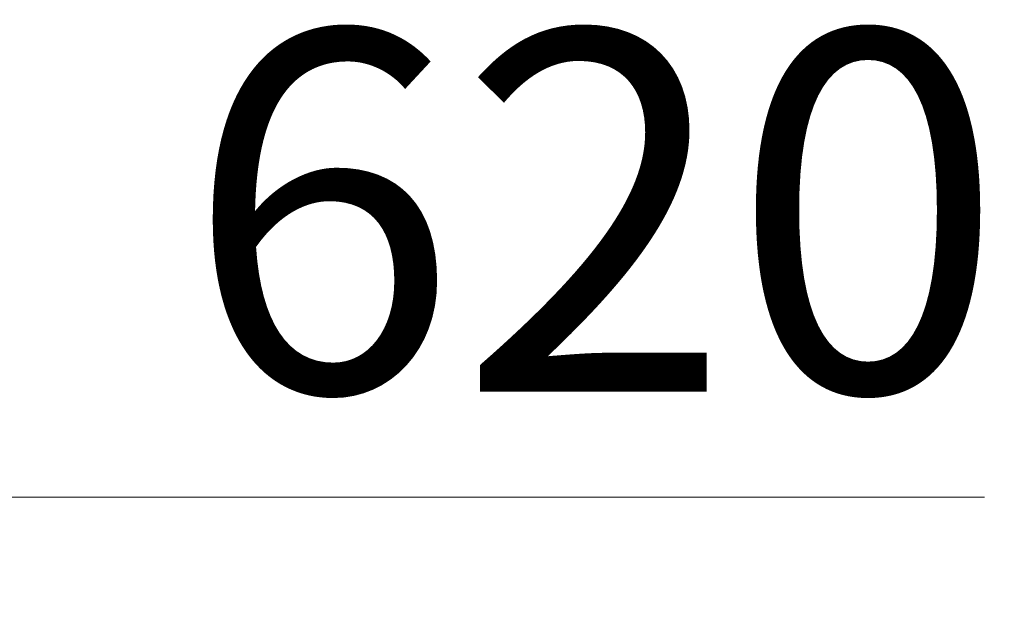
# Model space of a CAD drawing. Units: millimetres. Extents: x 15 to 495, y 5 to 292.
# Drawn here: x 92 to 101, y 246 to 252 of the extents above; entities that cross this region are included whole.
import ezdxf

# ---------------------------------------------------------------- set-up
doc = ezdxf.new("R2010")
doc.units = ezdxf.units.MM
doc.linetypes.add('SLD-Solid', pattern=[0])
doc.styles.add('SLDTEXTSTYLE0', font='GOTHIC.TTF', dxfattribs={"width": 0.913})
doc.dimstyles.new('SLDDIMSTYLE1', dxfattribs={"dimtxt": 3.5, "dimasz": 3.302, "dimexe": 0, "dimexo": 0.0625, "dimgap": 0.875, "dimtad": 1, "dimdec": 0, "dimlfac": 39.5843, "dimrnd": 1e-09, "dimzin": 12, "dimdsep": 46, "dimtxsty": 'SLDTEXTSTYLE0', "dimsah": 1, "dimcen": 0.09, "dimadec": 0, "dimazin": 3, "dimtfac": 1, "dimtdec": 0, "dimtmove": 0, "dimatfit": 0, "dimfxl": 1, "dimfrac": 2, "dimtolj": 1, "dimtzin": 12, "dimarcsym": 0})

# ---------------------------------------------------------------- blocks, each defined once
blk = doc.blocks.new('_D_10')
at = {"color": 7, "linetype": 'SLD-Solid', "lineweight": 0}
for p, q in [((63.7866, 247.3964), (57.4366, 247.3964)), ((79.4494, 247.3964), (63.7866, 247.3964)), ((79.4494, 247.3964), (101.2561, 247.3964)), ((63.7866, 247.1152), (63.7866, 246.3964)), ((79.4494, 247.1152), (79.4494, 246.3964))]:
    blk.add_line(p, q, dxfattribs=at)
at = {"color": 7, "linetype": 'SLD-Solid', "lineweight": 18}
for points in [[(63.7866, 247.3964), (60.4846, 247.9044), (60.4846, 246.8884)], [(79.4494, 247.3964), (82.7514, 246.8884), (82.7514, 247.9044)]]:
    blk.add_solid(points, dxfattribs=at)
at = {"color": 7, "linetype": 'SLD-Solid', "lineweight": 18, "char_height": 3.5, "attachment_point": 1, "style": 'SLDTEXTSTYLE0'}
for s, insert in [('%%c', (88.2193, 251.8671)), ('620', (93.4978, 251.9206))]:
    blk.add_mtext(s, dxfattribs=dict(at, insert=insert))

msp = doc.modelspace()

# ---------------------------------------------------------------- dimensions: what is measured, and where the dimension line sits
at = {"color": 7, "linetype": 'SLD-Solid', "lineweight": 18}
dim = msp.add_linear_dim(base=(63.7866, 247.3964), p1=(79.4494, 248.1152), p2=(63.7866, 248.1152), text='%%c<>', dimstyle='SLDDIMSTYLE1', dxfattribs=at)
dim.commit()
dim.dimension.update_dxf_attribs({"geometry": '_D_10', "text_midpoint": (94.7377, 247.3964), "dimtype": 160})

doc.saveas('drawing.dxf')
